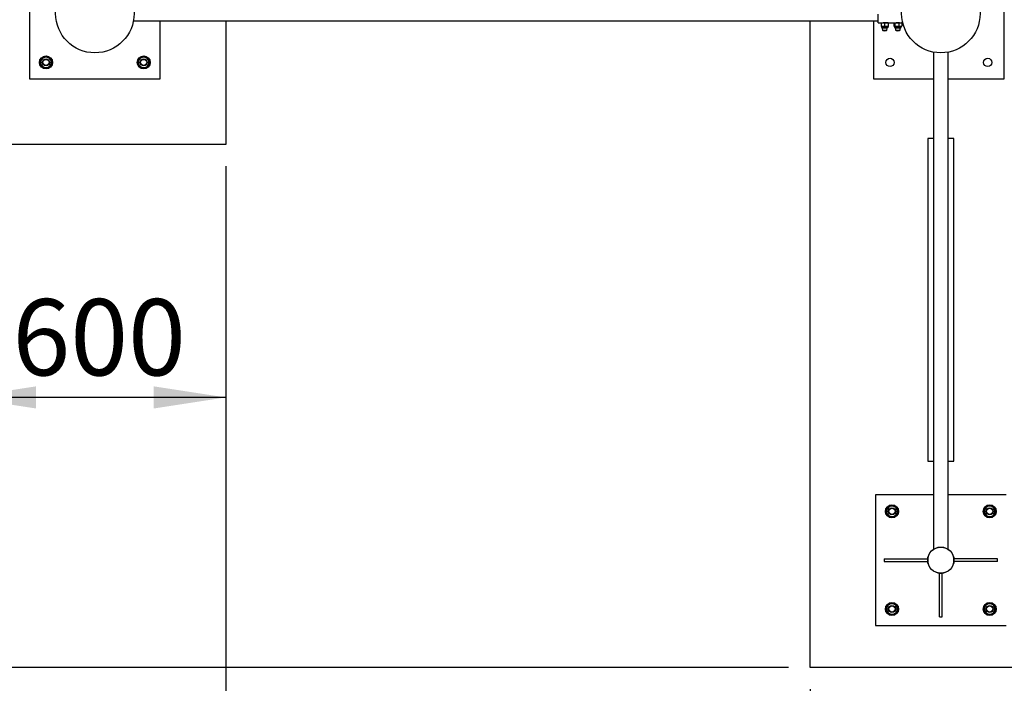
# Model space of a CAD drawing. Units: millimetres. Extents: x 5 to 415, y 5 to 292.
# Drawn here: x 74 to 119, y 69 to 100 of the extents above; entities that cross this region are included whole.
import ezdxf

# ---------------------------------------------------------------- set-up
doc = ezdxf.new("R2010")
doc.units = ezdxf.units.MM
doc.layers.add('1', color=7, linetype='Continuous', lineweight=25)
doc.styles.add('SLDTEXTSTYLE0', font='ISOCP', dxfattribs={"width": 0.96})
doc.dimstyles.new('SLDDIMSTYLE0', dxfattribs={"dimtxt": 3.5, "dimasz": 3.302, "dimexe": 0, "dimexo": 0.0625, "dimgap": 0.875, "dimtad": 1, "dimlfac": 50, "dimrnd": 1e-09, "dimzin": 12, "dimdsep": 46, "dimtxsty": 'SLDTEXTSTYLE0', "dimsah": 1, "dimcen": 0.09, "dimadec": 0, "dimazin": 3, "dimtfac": 1, "dimtofl": 0, "dimtmove": 0, "dimatfit": 3, "dimfxl": 0, "dimfrac": 2, "dimtolj": 1, "dimtzin": 12, "dimarcsym": 0})
doc.dimstyles.new('SLDDIMSTYLE1', dxfattribs={"dimtxt": 3.5, "dimasz": 3.302, "dimexe": 0, "dimexo": 0.0625, "dimgap": 0.875, "dimtad": 1, "dimdec": 0, "dimlfac": 50, "dimrnd": 1e-09, "dimzin": 12, "dimdsep": 46, "dimtxsty": 'SLDTEXTSTYLE0', "dimsah": 1, "dimcen": 0.09, "dimadec": 0, "dimazin": 3, "dimtfac": 1, "dimtdec": 0, "dimtofl": 0, "dimtmove": 0, "dimatfit": 3, "dimfxl": 0, "dimfrac": 2, "dimtolj": 1, "dimtzin": 12, "dimarcsym": 0})
doc.dimstyles.new('SLDDIMSTYLE2', dxfattribs={"dimtxt": 3.5, "dimasz": 3.302, "dimexe": 0, "dimexo": 0.0625, "dimgap": 0.875, "dimtad": 1, "dimdec": 0, "dimlfac": 50, "dimrnd": 1e-09, "dimzin": 12, "dimdsep": 46, "dimtxsty": 'SLDTEXTSTYLE0', "dimsah": 1, "dimcen": 0.09, "dimadec": 0, "dimazin": 3, "dimtfac": 1, "dimtofl": 0, "dimtmove": 0, "dimatfit": 3, "dimfxl": 0, "dimfrac": 2, "dimtolj": 1, "dimtzin": 12, "dimarcsym": 0})

# ---------------------------------------------------------------- blocks, each defined once
blk = doc.blocks.new('_D_23')
at = {"layer": '1'}
for p, q in [((70.186, 174.572), (48.186, 174.572)), ((49.186, 174.572), (49.186, 69.835)), ((108.983, 69.835), (48.186, 69.835))]:
    blk.add_line(p, q, dxfattribs=at)
for points in [[(49.186, 174.572), (48.678, 171.27), (49.694, 171.27)], [(49.186, 69.835), (49.694, 73.137), (48.678, 73.137)]]:
    blk.add_solid(points, dxfattribs=at)
at = {"layer": '1', "insert": (44.674, 124.705), "char_height": 3.5, "attachment_point": 1, "rotation": 90, "style": 'SLDTEXTSTYLE0'}
blk.add_mtext('5237', dxfattribs=at)
blk = doc.blocks.new('_D_24')
at = {"layer": '1'}
for p, q in [((71.186, 92.835), (71.186, 81.225)), ((83.186, 92.835), (83.186, 81.225)), ((83.186, 82.225), (71.186, 82.225))]:
    blk.add_line(p, q, dxfattribs=at)
for points in [[(71.186, 82.225), (74.488, 81.717), (74.488, 82.733)], [(83.186, 82.225), (79.884, 82.733), (79.884, 81.717)]]:
    blk.add_solid(points, dxfattribs=at)
at = {"layer": '1', "insert": (73.405, 86.737), "char_height": 3.5, "attachment_point": 1, "style": 'SLDTEXTSTYLE0'}
blk.add_mtext('600', dxfattribs=at)
blk = doc.blocks.new('_D_25')
at = {"layer": '1'}
for p, q in [((83.186, 92.835), (83.186, 60.744)), ((109.983, 68.835), (109.983, 60.744)), ((83.186, 61.744), (109.983, 61.744))]:
    blk.add_line(p, q, dxfattribs=at)
for points in [[(83.186, 61.744), (86.488, 61.236), (86.488, 62.252)], [(109.983, 61.744), (106.681, 62.252), (106.681, 61.236)]]:
    blk.add_solid(points, dxfattribs=at)
at = {"layer": '1', "insert": (93.592, 66.256), "char_height": 3.5, "attachment_point": 1, "style": 'SLDTEXTSTYLE0'}
blk.add_mtext('1340', dxfattribs=at)
blk = doc.blocks.new('_D_26')
at = {"layer": '1'}
for p, q in [((109.983, 68.835), (109.983, 60.744)), ((121.983, 68.835), (121.983, 60.744)), ((121.983, 61.744), (109.983, 61.744))]:
    blk.add_line(p, q, dxfattribs=at)
for points in [[(109.983, 61.744), (113.285, 61.236), (113.285, 62.252)], [(121.983, 61.744), (118.681, 62.252), (118.681, 61.236)]]:
    blk.add_solid(points, dxfattribs=at)
at = {"layer": '1', "insert": (112.291, 66.256), "char_height": 3.5, "attachment_point": 1, "style": 'SLDTEXTSTYLE0'}
blk.add_mtext('600', dxfattribs=at)

msp = doc.modelspace()

# ---------------------------------------------------------------- linework, layer by layer
at = {"color": 7, "linetype": 'Continuous', "lineweight": 25}
for p, q in [((74.18208, 102.83481), (74.18208, 96.83481)), ((118.88616, 96.83481), (118.88616, 102.83481)), ((113.10312, 99.41081), (113.10312, 99.80481)), ((78.95025, 99.49781), (113.10312, 99.49781)), ((80.18208, 96.83481), (80.18208, 99.49781)), ((83.18608, 99.49781), (83.18608, 93.83481)), ((109.98308, 69.83481), (109.98308, 99.49781)), ((112.88616, 99.49781), (112.88616, 96.83481)), ((113.10312, 99.41081), (113.24312, 99.41081)), ((113.24082, 99.39652), (113.24082, 99.2643)), ((113.24317, 99.41081), (113.31961, 99.41081)), ((113.30312, 99.41202), (113.30312, 99.41081)), ((113.31961, 99.41081), (113.47956, 99.41081)), ((113.39841, 99.39652), (113.39841, 99.2643)), ((113.56307, 99.41081), (113.47956, 99.41081)), ((113.50312, 99.41081), (113.50312, 99.41199)), ((113.56071, 99.39652), (113.56071, 99.2643)), ((113.56317, 99.41033), (113.56307, 99.41081)), ((113.56307, 99.41081), (113.56312, 99.41081)), ((113.56317, 99.41078), (113.56312, 99.41081)), ((113.56317, 99.41081), (113.84312, 99.41081)), ((113.8247, 99.39652), (113.8247, 99.2643)), ((113.84312, 99.41081), (113.83751, 99.40757)), ((113.84312, 99.41081), (113.84854, 99.41081)), ((113.84854, 99.41081), (113.96158, 99.41081)), ((113.87237, 99.39652), (113.87237, 99.2643)), ((113.90312, 99.41202), (113.90312, 99.41081)), ((113.96158, 99.41081), (114.11617, 99.41081)), ((114.05079, 99.39652), (114.05079, 99.2643)), ((114.10312, 99.41081), (114.10312, 99.41199)), ((114.11617, 99.41081), (114.16312, 99.41081)), ((114.16873, 99.40757), (114.16312, 99.41081)), ((114.16312, 99.41081), (114.22673, 99.41081)), ((114.16855, 99.40637), (114.18154, 99.39652)), ((114.18154, 99.39652), (114.18154, 99.2643)), ((113.24307, 99.25004), (113.24312, 99.25001)), ((113.24312, 99.25001), (113.2509, 99.2127)), ((113.31961, 99.25001), (113.24312, 99.25001)), ((113.54072, 99.20081), (113.26552, 99.20081)), ((113.28712, 99.20081), (113.28712, 99.16481)), ((113.30312, 99.10602), (113.30312, 99.07537)), ((113.30312, 99.07537), (113.31968, 99.05881)), ((113.30312, 99.07537), (113.50312, 99.07537)), ((113.47956, 99.25001), (113.31961, 99.25001)), ((113.31968, 99.05881), (113.48656, 99.05881)), ((113.56307, 99.25001), (113.47956, 99.25001)), ((113.48656, 99.05881), (113.50312, 99.07537)), ((113.50312, 99.07537), (113.50312, 99.10602)), ((113.51912, 99.16481), (113.51912, 99.20081)), ((113.55534, 99.2127), (113.56312, 99.25001)), ((113.56317, 99.25049), (113.56307, 99.25001)), ((113.56312, 99.25001), (113.56307, 99.25001)), ((113.56312, 99.25001), (113.56317, 99.25004)), ((113.83751, 99.25325), (113.84312, 99.25001)), ((113.84312, 99.25001), (113.8509, 99.2127)), ((113.84854, 99.25001), (113.84312, 99.25001)), ((113.96158, 99.25001), (113.84854, 99.25001)), ((114.14072, 99.20081), (113.86552, 99.20081)), ((113.88712, 99.20081), (113.88712, 99.16481)), ((113.90312, 99.10602), (113.90312, 99.07537)), ((113.90312, 99.07537), (113.91968, 99.05881)), ((113.90312, 99.07537), (113.99355, 99.07537)), ((113.91968, 99.05881), (113.99513, 99.05881)), ((114.11617, 99.25001), (113.96158, 99.25001)), ((113.99355, 99.07537), (114.10312, 99.07537)), ((113.99513, 99.05881), (114.08656, 99.05881)), ((114.08656, 99.05881), (114.10312, 99.07537)), ((114.10312, 99.07537), (114.10312, 99.10602)), ((114.11617, 99.25001), (114.16312, 99.25001)), ((114.11912, 99.16481), (114.11912, 99.20081)), ((114.15534, 99.2127), (114.16312, 99.25001)), ((114.16312, 99.25001), (114.16873, 99.25325)), ((114.16855, 99.25445), (114.18154, 99.2643)), ((115.63908, 98.06664), (115.63908, 75.25786)), ((116.31308, 92.69781), (116.31308, 98.06664)), ((116.31308, 75.25799), (116.31308, 98.06664)), ((74.67397, 97.66493), (74.71064, 97.5313)), ((74.71064, 97.5313), (74.74731, 97.39768)), ((74.86875, 97.86206), (74.77136, 97.76349)), ((75.0028, 97.827), (74.86875, 97.86206)), ((75.13686, 97.79194), (75.0028, 97.827)), ((75.17353, 97.65832), (75.13686, 97.79194)), ((75.2102, 97.5247), (75.17353, 97.65832)), ((79.18989, 97.65553), (79.15483, 97.52148)), ((79.22495, 97.78959), (79.18989, 97.65553)), ((79.35857, 97.82625), (79.22495, 97.78959)), ((79.4922, 97.86292), (79.35857, 97.82625)), ((79.59077, 97.76553), (79.4922, 97.86292)), ((79.61922, 97.40003), (79.65427, 97.53409)), ((79.65427, 97.53409), (79.68933, 97.66814)), ((74.74731, 97.39768), (74.88136, 97.36262)), ((74.88136, 97.36262), (75.01542, 97.32756)), ((75.11281, 97.42613), (75.2102, 97.5247)), ((79.15483, 97.52148), (79.2534, 97.42409)), ((79.35197, 97.3267), (79.48559, 97.36337)), ((79.48559, 97.36337), (79.61922, 97.40003)), ((74.18208, 96.83481), (80.18208, 96.83481)), ((112.88616, 96.83481), (115.63908, 96.83481)), ((116.31308, 96.83481), (118.88616, 96.83481)), ((115.37608, 94.09782), (115.37608, 79.29782)), ((115.63908, 94.09782), (115.37608, 94.09782)), ((116.57608, 94.09782), (116.31308, 94.09782)), ((116.57608, 79.29782), (116.57608, 94.09782)), ((83.18608, 93.83481), (71.18608, 93.83481)), ((116.31308, 92.69781), (116.31308, 93.39328)), ((115.63908, 80.69782), (115.63908, 75.29786)), ((115.37608, 79.29782), (115.63908, 79.29782)), ((116.31308, 79.29782), (116.57608, 79.29782)), ((112.97608, 77.75782), (112.97608, 71.75782)), ((115.63908, 77.75782), (112.97608, 77.75782)), ((118.97608, 77.75782), (116.31308, 77.75782)), ((113.66274, 77.26507), (113.56535, 77.1665)), ((113.7968, 77.23001), (113.66274, 77.26507)), ((113.93086, 77.19495), (113.7968, 77.23001)), ((118.15257, 77.22926), (118.01894, 77.1926)), ((118.28619, 77.26593), (118.15257, 77.22926)), ((113.46797, 77.06793), (113.50463, 76.93431)), ((113.50463, 76.93431), (113.5413, 76.80069)), ((113.5413, 76.80069), (113.67536, 76.76563)), ((113.67536, 76.76563), (113.80941, 76.73057)), ((113.9068, 76.82914), (114.00419, 76.92771)), ((113.96752, 77.06133), (113.93086, 77.19495)), ((114.00419, 76.92771), (113.96752, 77.06133)), ((117.98389, 77.05854), (117.94883, 76.92449)), ((118.01894, 77.1926), (117.98389, 77.05854)), ((118.0474, 76.8271), (118.14596, 76.72971)), ((118.14596, 76.72971), (118.27959, 76.76637)), ((118.27959, 76.76637), (118.41321, 76.80304)), ((118.48333, 77.07115), (118.38476, 77.16854)), ((118.41321, 76.80304), (118.44827, 76.9371)), ((118.44827, 76.9371), (118.48333, 77.07115)), ((113.37308, 74.81782), (113.37308, 74.69782)), ((113.37308, 74.81782), (115.37308, 74.81782)), ((113.37308, 74.69782), (115.37308, 74.69782)), ((115.37308, 74.81782), (115.37308, 74.69782)), ((116.57908, 74.69782), (116.57908, 74.81782)), ((118.57908, 74.81782), (116.57908, 74.81782)), ((118.57908, 74.69782), (116.57908, 74.69782)), ((118.57908, 74.69782), (118.57908, 74.81782)), ((115.91608, 72.15482), (115.91608, 74.15482)), ((115.91608, 74.15482), (116.03608, 74.15482)), ((116.03608, 72.15482), (116.03608, 74.15482)), ((113.53894, 72.7126), (113.50389, 72.57854)), ((113.67257, 72.74926), (113.53894, 72.7126)), ((113.80619, 72.78593), (113.67257, 72.74926)), ((113.90476, 72.68854), (113.80619, 72.78593)), ((118.2768, 72.75001), (118.14274, 72.78507)), ((118.41085, 72.71495), (118.2768, 72.75001)), ((118.44752, 72.58133), (118.41085, 72.71495)), ((113.50389, 72.57854), (113.46883, 72.44449)), ((113.46883, 72.44449), (113.5674, 72.3471)), ((113.66596, 72.24971), (113.79959, 72.28637)), ((113.79959, 72.28637), (113.93321, 72.32304)), ((113.93321, 72.32304), (113.96827, 72.4571)), ((113.96827, 72.4571), (114.00333, 72.59115)), ((118.04535, 72.6865), (117.94797, 72.58793)), ((117.94797, 72.58793), (117.98463, 72.45431)), ((117.98463, 72.45431), (118.0213, 72.32069)), ((118.0213, 72.32069), (118.15536, 72.28563)), ((118.15536, 72.28563), (118.28941, 72.25057)), ((118.28941, 72.25057), (118.3868, 72.34914)), ((118.48419, 72.44771), (118.44752, 72.58133)), ((115.91608, 72.15482), (116.03608, 72.15482)), ((112.97608, 71.75782), (118.97608, 71.75782)), ((121.98308, 69.83481), (109.98308, 69.83481))]:
    msp.add_line(p, q, dxfattribs=at)
at = {"color": 8, "linetype": 'Continuous', "lineweight": 25}
for p, q in [((113.55534, 99.2127), (113.2509, 99.2127)), ((113.51912, 99.16481), (113.28712, 99.16481)), ((114.15534, 99.2127), (113.8509, 99.2127)), ((114.11912, 99.16481), (113.88712, 99.16481))]:
    msp.add_line(p, q, dxfattribs=at)
at = {"color": 7, "linetype": 'Continuous', "lineweight": 25}
for centre, radius in [((77.18208, 99.83481), 1.8), ((115.97608, 99.83481), 1.8), ((74.94208, 97.59481), 0.3), ((74.94208, 97.59481), 0.28), ((74.94208, 97.59481), 0.16), ((74.94208, 97.59481), 0.14), ((79.42208, 97.59481), 0.3), ((79.42208, 97.59481), 0.28), ((79.42208, 97.59481), 0.16), ((79.42208, 97.59481), 0.14), ((113.64616, 97.59481), 0.19), ((118.12616, 97.59481), 0.19), ((113.73608, 76.99782), 0.3), ((113.73608, 76.99782), 0.28), ((118.21608, 76.99782), 0.3), ((118.21608, 76.99782), 0.28), ((113.73608, 76.99782), 0.16), ((113.73608, 76.99782), 0.14), ((118.21608, 76.99782), 0.16), ((118.21608, 76.99782), 0.14), ((115.97608, 74.75782), 0.603), ((115.97608, 74.75782), 0.6), ((113.73608, 72.51782), 0.3), ((113.73608, 72.51782), 0.28), ((118.21608, 72.51782), 0.3), ((118.21608, 72.51782), 0.28), ((113.73608, 72.51782), 0.16), ((113.73608, 72.51782), 0.14), ((118.21608, 72.51782), 0.16), ((118.21608, 72.51782), 0.14)]:
    msp.add_circle(centre, radius, dxfattribs=at)
for centre, radius, start, end in [((113.26552, 99.21574), 0.01493, 191.778805, 270), ((113.40312, 99.16481), 0.116, 180, 210.450314), ((113.40312, 99.16481), 0.116, 246.034909, 293.965091), ((113.40312, 99.16481), 0.116, 329.549686, 0), ((113.54072, 99.21574), 0.01493, 270, 348.221195), ((113.86552, 99.21574), 0.01493, 191.778805, 270), ((114.00312, 99.16481), 0.116, 180, 210.450314), ((114.00312, 99.16481), 0.116, 246.034909, 293.965091), ((114.00312, 99.16481), 0.116, 329.549686, 360), ((114.14072, 99.21574), 0.01493, 270, 348.221195), ((74.94208, 97.59481), 0.24, 135.344472, 195.344472), ((74.94208, 97.59481), 0.24, 195.344472, 255.344472), ((74.94208, 97.59481), 0.24, 75.344472, 135.344472), ((74.94208, 97.59481), 0.24, 15.344472, 75.344472), ((74.94208, 97.59481), 0.24, 315.344472, 15.344472), ((79.42208, 97.59481), 0.24, 165.344472, 225.344472), ((79.42208, 97.59481), 0.24, 105.344472, 165.344472), ((79.42208, 97.59481), 0.24, 45.344472, 105.344472), ((79.42208, 97.59481), 0.24, 285.344472, 345.344472), ((79.42208, 97.59481), 0.24, 345.344472, 45.344472), ((74.94208, 97.59481), 0.24, 255.344472, 315.344472), ((79.42208, 97.59481), 0.24, 225.344472, 285.344472), ((113.73608, 76.99782), 0.24, 75.344472, 135.344472), ((113.73608, 76.99782), 0.24, 15.344472, 75.344472), ((118.21608, 76.99782), 0.24, 105.344472, 165.344472), ((118.21608, 76.99782), 0.24, 45.344472, 105.344472), ((113.73608, 76.99782), 0.24, 135.344472, 195.344472), ((113.73608, 76.99782), 0.24, 195.344472, 255.344472), ((113.73608, 76.99782), 0.24, 255.344472, 315.344472), ((113.73608, 76.99782), 0.24, 315.344472, 15.344472), ((118.21608, 76.99782), 0.24, 165.344472, 225.344472), ((118.21608, 76.99782), 0.24, 225.344472, 285.344472), ((118.21608, 76.99782), 0.24, 285.344472, 345.344472), ((118.21608, 76.99782), 0.24, 345.344472, 45.344472), ((113.73608, 72.51782), 0.24, 105.344472, 165.344472), ((113.73608, 72.51782), 0.24, 45.344472, 105.344472), ((118.21608, 72.51782), 0.24, 75.344472, 135.344472), ((118.21608, 72.51782), 0.24, 15.344472, 75.344472), ((113.73608, 72.51782), 0.24, 165.344472, 225.344472), ((113.73608, 72.51782), 0.24, 225.344472, 285.344472), ((113.73608, 72.51782), 0.24, 285.344472, 345.344472), ((113.73608, 72.51782), 0.24, 345.344472, 45.344472), ((118.21608, 72.51782), 0.24, 135.344472, 195.344472), ((118.21608, 72.51782), 0.24, 195.344472, 255.344472), ((118.21608, 72.51782), 0.24, 255.344472, 315.344472), ((118.21608, 72.51782), 0.24, 315.344472, 15.344472)]:
    msp.add_arc(centre, radius, start, end, dxfattribs=at)
for points, knots in [([(113.24082, 99.39652), (113.25361, 99.40051), (113.27944, 99.40858), (113.30614, 99.41006), (113.31961, 99.41081)], [0, 0, 0, 0, 0.49546472, 1, 1, 1, 1]), ([(113.24317, 99.41081), (113.24296, 99.4106), (113.24216, 99.40981), (113.24139, 99.40213), (113.24082, 99.39652)], [0, 0, 0, 0, 0.26862042, 1, 1, 1, 1]), ([(113.29812, 99.41081), (113.29925, 99.4111), (113.3015, 99.41167), (113.31899, 99.41567), (113.34503, 99.42028), (113.37808, 99.42376), (113.41374, 99.42438), (113.44766, 99.42202), (113.47695, 99.41768), (113.49782, 99.41335), (113.50828, 99.41077), (113.50707, 99.41107), (113.50672, 99.41115)], [0, 0, 0, 0, 0.10517459, 0.2102734, 0.31728721, 0.42582941, 0.53221509, 0.63609343, 0.74103735, 0.84889915, 0.95708512, 1, 1, 1, 1]), ([(113.31961, 99.41081), (113.32148, 99.41079), (113.33562, 99.41067), (113.36229, 99.40754), (113.3863, 99.40022), (113.39841, 99.39652)], [0, 0, 0, 0, 0.07008293, 0.53078336, 1, 1, 1, 1]), ([(113.39841, 99.39652), (113.41159, 99.40051), (113.43819, 99.40858), (113.46569, 99.41006), (113.47956, 99.41081)], [0, 0, 0, 0, 0.49547747, 1, 1, 1, 1]), ([(113.47956, 99.41081), (113.48148, 99.41079), (113.49605, 99.41067), (113.52352, 99.40754), (113.54824, 99.40022), (113.56071, 99.39652)], [0, 0, 0, 0, 0.07010877, 0.53078211, 1, 1, 1, 1]), ([(113.56307, 99.41081), (113.56286, 99.4106), (113.56206, 99.40981), (113.56128, 99.40213), (113.56071, 99.39652)], [0, 0, 0, 0, 0.26862042, 1, 1, 1, 1]), ([(113.8247, 99.39652), (113.82671, 99.39868), (113.83448, 99.40705), (113.84255, 99.40921), (113.84854, 99.41081)], [0, 0, 0, 0, 0.25756609, 1, 1, 1, 1]), ([(113.84854, 99.41081), (113.85071, 99.4106), (113.85878, 99.40981), (113.86663, 99.40213), (113.87237, 99.39652)], [0, 0, 0, 0, 0.26861729, 1, 1, 1, 1]), ([(113.87237, 99.39652), (113.88686, 99.40051), (113.9161, 99.40858), (113.94633, 99.41006), (113.96158, 99.41081)], [0, 0, 0, 0, 0.49545679, 1, 1, 1, 1]), ([(113.89812, 99.41081), (113.89925, 99.4111), (113.9015, 99.41167), (113.91899, 99.41567), (113.94503, 99.42028), (113.97808, 99.42376), (114.01373, 99.42438), (114.04766, 99.42202), (114.07695, 99.41768), (114.09782, 99.41335), (114.10828, 99.41077), (114.10707, 99.41107), (114.10672, 99.41115)], [0, 0, 0, 0, 0.10517405, 0.21027464, 0.31728586, 0.42582812, 0.53221387, 0.63609227, 0.74103624, 0.84890026, 0.95708521, 1, 1, 1, 1]), ([(113.96158, 99.41081), (113.9637, 99.41079), (113.97971, 99.41067), (114.0099, 99.40754), (114.03708, 99.40022), (114.05079, 99.39652)], [0, 0, 0, 0, 0.0700875, 0.53077582, 1, 1, 1, 1]), ([(114.05079, 99.39652), (114.06141, 99.40051), (114.08284, 99.40858), (114.10499, 99.41006), (114.11617, 99.41081)], [0, 0, 0, 0, 0.495434396, 1, 1, 1, 1]), ([(114.11617, 99.41081), (114.11771, 99.41079), (114.12945, 99.41067), (114.15157, 99.40754), (114.17149, 99.40022), (114.18154, 99.39652)], [0, 0, 0, 0, 0.07008064, 0.53077621, 1, 1, 1, 1]), ([(113.24082, 99.2643), (113.25361, 99.26031), (113.27944, 99.25225), (113.30614, 99.25076), (113.31961, 99.25001)], [0, 0, 0, 0, 0.49546276, 1, 1, 1, 1]), ([(113.24307, 99.25019), (113.24289, 99.25039), (113.24213, 99.25122), (113.24138, 99.25863), (113.24082, 99.2643)], [0, 0, 0, 0, 0.23529418, 1, 1, 1, 1]), ([(113.31961, 99.25001), (113.32148, 99.25003), (113.33562, 99.25016), (113.36229, 99.25328), (113.3863, 99.2606), (113.39841, 99.2643)], [0, 0, 0, 0, 0.070083276, 0.53078496, 1, 1, 1, 1]), ([(113.39841, 99.2643), (113.41159, 99.26031), (113.43819, 99.25225), (113.46569, 99.25076), (113.47956, 99.25001)], [0, 0, 0, 0, 0.49547552, 1, 1, 1, 1]), ([(113.47956, 99.25001), (113.48148, 99.25003), (113.49605, 99.25016), (113.52352, 99.25328), (113.54824, 99.2606), (113.56071, 99.2643)], [0, 0, 0, 0, 0.07010912, 0.53078371, 1, 1, 1, 1]), ([(113.56307, 99.25001), (113.56286, 99.25022), (113.56206, 99.25101), (113.56128, 99.25869), (113.56071, 99.2643)], [0, 0, 0, 0, 0.26862042, 1, 1, 1, 1]), ([(113.8247, 99.2643), (113.82671, 99.26214), (113.83448, 99.25377), (113.84255, 99.25161), (113.84854, 99.25001)], [0, 0, 0, 0, 0.25756609, 1, 1, 1, 1]), ([(113.84854, 99.25001), (113.85071, 99.25022), (113.85878, 99.25101), (113.86663, 99.25869), (113.87237, 99.2643)], [0, 0, 0, 0, 0.26861729, 1, 1, 1, 1]), ([(113.87237, 99.2643), (113.88686, 99.26031), (113.9161, 99.25225), (113.94633, 99.25076), (113.96158, 99.25001)], [0, 0, 0, 0, 0.49545483, 1, 1, 1, 1]), ([(113.96158, 99.25001), (113.9637, 99.25003), (113.97971, 99.25016), (114.0099, 99.25328), (114.03708, 99.2606), (114.05079, 99.2643)], [0, 0, 0, 0, 0.07008784, 0.53077742, 1, 1, 1, 1]), ([(114.05079, 99.2643), (114.06141, 99.26031), (114.08284, 99.25225), (114.10499, 99.25076), (114.11617, 99.25001)], [0, 0, 0, 0, 0.49543244, 1, 1, 1, 1]), ([(114.11617, 99.25001), (114.11771, 99.25003), (114.12945, 99.25016), (114.15157, 99.25328), (114.17149, 99.2606), (114.18154, 99.2643)], [0, 0, 0, 0, 0.07008098, 0.53077781, 1, 1, 1, 1]), ([(74.77136, 97.76349), (74.74698, 97.73882), (74.7144, 97.70585), (74.6821, 97.67315), (74.67397, 97.66493)], [0, 0, 0, 0, 0.748338335, 1, 1, 1, 1]), ([(79.68933, 97.66814), (79.68111, 97.67627), (79.64841, 97.70858), (79.61544, 97.74116), (79.59077, 97.76553)], [0, 0, 0, 0, 0.25167669, 1, 1, 1, 1]), ([(75.01542, 97.32756), (75.02355, 97.33579), (75.05585, 97.36848), (75.08843, 97.40145), (75.11281, 97.42613)], [0, 0, 0, 0, 0.25167062, 1, 1, 1, 1]), ([(79.2534, 97.42409), (79.27808, 97.39971), (79.31105, 97.36713), (79.34374, 97.33483), (79.35197, 97.3267)], [0, 0, 0, 0, 0.74832331, 1, 1, 1, 1]), ([(118.38476, 77.16854), (118.36009, 77.19292), (118.32712, 77.2255), (118.29442, 77.2578), (118.28619, 77.26593)], [0, 0, 0, 0, 0.748329231, 1, 1, 1, 1]), ([(113.56535, 77.1665), (113.54098, 77.14183), (113.5084, 77.10885), (113.4761, 77.07616), (113.46797, 77.06793)], [0, 0, 0, 0, 0.74833386, 1, 1, 1, 1]), ([(113.80941, 76.73057), (113.81754, 76.7388), (113.84984, 76.77149), (113.88242, 76.80446), (113.9068, 76.82914)], [0, 0, 0, 0, 0.25166463, 1, 1, 1, 1]), ([(117.94883, 76.92449), (117.95706, 76.91636), (117.98975, 76.88405), (118.02272, 76.85147), (118.0474, 76.8271)], [0, 0, 0, 0, 0.25169474, 1, 1, 1, 1]), ([(118.14274, 72.78507), (118.13461, 72.77684), (118.10231, 72.74415), (118.06973, 72.71118), (118.04535, 72.6865)], [0, 0, 0, 0, 0.25167062, 1, 1, 1, 1]), ([(113.5674, 72.3471), (113.59207, 72.32272), (113.62504, 72.29014), (113.65773, 72.25784), (113.66596, 72.24971)], [0, 0, 0, 0, 0.7483353, 1, 1, 1, 1]), ([(114.00333, 72.59115), (113.9951, 72.59928), (113.96241, 72.63158), (113.92943, 72.66416), (113.90476, 72.68854)], [0, 0, 0, 0, 0.2516647, 1, 1, 1, 1]), ([(118.3868, 72.34914), (118.41118, 72.37381), (118.44376, 72.40678), (118.47606, 72.43948), (118.48419, 72.44771)], [0, 0, 0, 0, 0.74830511, 1, 1, 1, 1])]:
    msp.add_open_spline(points, degree=3, knots=knots, dxfattribs=at)

# ---------------------------------------------------------------- dimensions: what is measured, and where the dimension line sits
at = {"layer": '1'}
for base, p1, angle, dimstyle, picture, middle in [((49.18608, 69.83481), (71.18608, 174.57181), 90, 'SLDDIMSTYLE1', '_D_23', (49.18608, 129.59388)), ((109.98308, 61.74443), (83.18608, 93.83481), 0, 'SLDDIMSTYLE2', '_D_25', (98.30677, 61.74443))]:
    dim = msp.add_linear_dim(base=base, p1=p1, p2=(109.98308, 69.83481), angle=angle, dimstyle=dimstyle, dxfattribs=at)
    dim.commit()
    dim.dimension.update_dxf_attribs({"geometry": picture, "text_midpoint": middle, "dimtype": 160})
for base, p1, p2, picture, middle in [((71.18608, 82.22532), (83.18608, 93.83481), (71.18608, 93.83481), '_D_24', (77.07195, 82.22532)), ((109.98308, 61.74443), (121.98308, 69.83481), (109.98308, 69.83481), '_D_26', (115.95761, 61.74443))]:
    dim = msp.add_linear_dim(base=base, p1=p1, p2=p2, dimstyle='SLDDIMSTYLE0', dxfattribs=at)
    dim.commit()
    dim.dimension.update_dxf_attribs({"geometry": picture, "text_midpoint": middle, "dimtype": 160})

doc.saveas('drawing.dxf')
